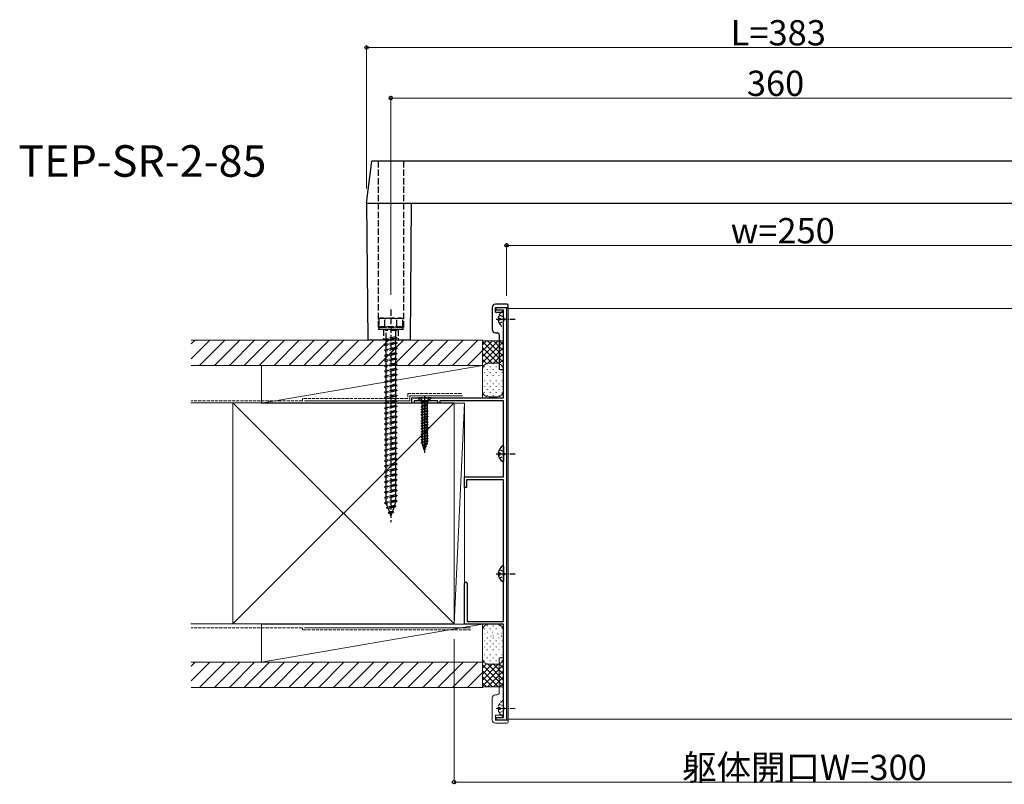
# Model space of a CAD drawing. Extents: x 0 to 1980, y 0 to 3206.
# Drawn here: x 1035 to 1503, y 1886 to 2250 of the extents above; entities that cross this region are included whole.
import ezdxf

# ---------------------------------------------------------------- set-up
doc = ezdxf.new("R2010")
doc.units = 0
doc.linetypes.add('YCENTER_1', pattern=[13, 10, -1, 1, -1])
doc.linetypes.add('YHIDDEN_1', pattern=[4, 3, -1])
doc.layers.add('USER1', color=3, linetype='CONTINUOUS')
for name, color, linetype, lineweight in [('YKK_11', 7, 'CONTINUOUS', 30), ('YKK_12', 2, 'CONTINUOUS', 13), ('YKK_13', 4, 'CONTINUOUS', 30), ('YKK_D', 6, 'CONTINUOUS', 13), ('YSS_K', 3, 'CONTINUOUS', 13)]:
    doc.layers.add(name, color=color, linetype=linetype, lineweight=lineweight)
doc.styles.get("Standard").update_dxf_attribs({"font": 'txt', "bigfont": 'BIGFONT'})

msp = doc.modelspace()

# ---------------------------------------------------------------- linework, layer by layer
at = {"layer": 'YKK_11', "linetype": 'ByBlock', "lineweight": -2, "ltscale": 0.5}
for p, q in [((1261.26, 2111.57), (1261.26, 2112.87)), ((1261.26, 2112.87), (1266.26, 2112.87)), ((1264.76, 2111.57), (1261.26, 2111.57)), ((1264.76, 2069.97), (1264.76, 2111.57)), ((1266.26, 2112.87), (1266.26, 1916.87)), ((1221.26, 2067.37), (1221.26, 2069.97)), ((1221.26, 2069.97), (1264.76, 2069.97)), ((1233.56, 2068.57), (1222.26, 2068.57)), ((1222.26, 2068.57), (1222.26, 2067.37)), ((1233.56, 2067.37), (1233.56, 2068.57)), ((1264.76, 2068.57), (1234.56, 2068.57)), ((1234.56, 2068.57), (1234.56, 2067.37)), ((1264.76, 2032.37), (1264.76, 2068.57)), ((1222.26, 2067.37), (1221.26, 2067.37)), ((1234.56, 2067.37), (1233.56, 2067.37)), ((1246.26, 2027.37), (1246.26, 2032.37)), ((1246.26, 2032.37), (1264.76, 2032.37)), ((1264.76, 2031.07), (1247.26, 2031.07)), ((1247.26, 2031.07), (1247.26, 2027.37)), ((1264.76, 1963.67), (1264.76, 2031.07)), ((1247.26, 2027.37), (1246.26, 2027.37)), ((1246.26, 1962.37), (1246.26, 1981.77)), ((1247.46, 1981.77), (1247.46, 1963.67)), ((1264.76, 1962.37), (1246.26, 1962.37)), ((1247.46, 1963.67), (1264.76, 1963.67)), ((1264.76, 1918.17), (1264.76, 1962.37)), ((1261.26, 1916.87), (1261.26, 1918.17)), ((1261.26, 1918.17), (1264.76, 1918.17)), ((1266.26, 1916.87), (1261.26, 1916.87))]:
    msp.add_line(p, q, dxfattribs=at)
msp.add_arc((1246.86, 1981.77), 0.6, 360, 180, dxfattribs=at)
at = {"layer": 'YKK_12', "ltscale": 0.5}
for p, q in [((1267.01, 2112.37), (1267.01, 1917.37)), ((1267.01, 2112.37), (1515.51, 2112.37)), ((1267.01, 1917.37), (1515.51, 1917.37))]:
    msp.add_line(p, q, dxfattribs=at)
at = {"layer": 'YKK_13', "ltscale": 0.5}
for p, q in [((1199.76, 2162.37), (1202.26, 2182.37)), ((1580.26, 2182.37), (1202.26, 2182.37)), ((1199.76, 2162.37), (1200.36, 2097.36)), ((1199.76, 2162.37), (1582.76, 2162.37)), ((1220.96, 2162.37), (1220.36, 2097.36)), ((1259.46, 2112.87), (1259.46, 2102.37)), ((1266.46, 2114.37), (1260.96, 2114.37)), ((1260.96, 2110.57), (1260.96, 2112.87)), ((1260.96, 2112.87), (1266.46, 2112.87)), ((1260.96, 2110.57), (1264.76, 2110.57)), ((1264.76, 2103.77), (1264.76, 2110.96)), ((1264.76, 2083.87), (1264.76, 2110.57)), ((1266.96, 2112.87), (1266.46, 2112.87)), ((1266.96, 2112.87), (1266.96, 2113.87)), ((1266.96, 2112.37), (1266.96, 2112.87)), ((1260.96, 2100.87), (1261.76, 2100.87)), ((1220.36, 2097.36), (1200.36, 2097.36)), ((1262.76, 2099.87), (1262.76, 2083.87)), ((1263.26, 2083.37), (1264.76, 2083.37)), ((1264.76, 2083.37), (1264.76, 2083.87)), ((1225.71, 2068.17), (1225.31, 2068.57)), ((1228.81, 2068.17), (1225.71, 2068.17)), ((1225.71, 2068.17), (1225.98, 2067.14)), ((1228.81, 2068.17), (1228.53, 2067.14)), ((1228.81, 2068.17), (1229.21, 2068.57)), ((1264.76, 2046.96), (1264.76, 2039.77)), ((1262.28, 2043.79), (1263.16, 2043.79)), ((1262.28, 2042.94), (1263.16, 2042.94)), ((1263.16, 2042.94), (1263.16, 2043.79)), ((1264.76, 1989.96), (1264.76, 1982.77)), ((1262.28, 1986.79), (1263.16, 1986.79)), ((1262.28, 1985.94), (1263.16, 1985.94)), ((1263.16, 1985.94), (1263.16, 1986.79))]:
    msp.add_line(p, q, dxfattribs=at)
at = {"layer": 'YKK_13', "linetype": 'YHIDDEN_1'}
for p, q in [((1205.26, 2182.37), (1205.26, 2102.36)), ((1217.26, 2182.37), (1217.26, 2102.36)), ((1211.26, 2111.87), (1211.26, 2010.82)), ((1206.26, 2107.87), (1205.51, 2107.43)), ((1205.51, 2107.44), (1205.51, 2103.87)), ((1206.26, 2107.87), (1216.26, 2107.87)), ((1208.37, 2103.87), (1208.37, 2107.42)), ((1214.14, 2103.87), (1214.14, 2107.42)), ((1216.26, 2107.87), (1217.01, 2107.43)), ((1217.01, 2103.87), (1217.01, 2107.44)), ((1205.51, 2103.87), (1217.01, 2103.87)), ((1217.01, 2103.37), (1205.51, 2103.37)), ((1205.51, 2103.37), (1205.51, 2102.37)), ((1217.01, 2102.37), (1205.51, 2102.37)), ((1207.76, 2102.36), (1207.76, 2097.36)), ((1208.66, 2102.37), (1208.66, 2101.87)), ((1213.86, 2101.87), (1208.66, 2101.87)), ((1209.01, 2103.87), (1209.01, 2103.37)), ((1209.01, 2097.87), (1209.01, 2101.87)), ((1213.51, 2103.87), (1213.51, 2103.37)), ((1213.51, 2101.87), (1213.51, 2098.87)), ((1213.86, 2102.37), (1213.86, 2101.87)), ((1217.26, 2102.36), (1214.26, 2102.36)), ((1214.76, 2102.36), (1214.76, 2097.36)), ((1217.01, 2103.37), (1217.01, 2102.37)), ((1214.26, 2098.37), (1208.26, 2097.62)), ((1209.01, 2097.87), (1208.26, 2097.62)), ((1208.26, 2097.62), (1209.01, 2097.12)), ((1214.26, 2095.87), (1208.26, 2095.12)), ((1213.51, 2098.87), (1209.01, 2097.87)), ((1213.51, 2098.12), (1209.01, 2097.12)), ((1209.01, 2095.37), (1209.01, 2097.12)), ((1213.51, 2096.37), (1209.01, 2095.37)), ((1213.51, 2098.87), (1214.26, 2098.37)), ((1214.26, 2098.37), (1213.51, 2098.12)), ((1213.51, 2098.12), (1213.51, 2096.37)), ((1213.51, 2096.37), (1214.26, 2095.87)), ((1214.26, 2095.87), (1213.51, 2095.62)), ((1209.01, 2095.37), (1208.26, 2095.12)), ((1208.26, 2095.12), (1209.01, 2094.62)), ((1214.26, 2093.37), (1208.26, 2092.62)), ((1209.01, 2092.87), (1208.26, 2092.62)), ((1208.26, 2092.62), (1209.01, 2092.12)), ((1213.51, 2095.62), (1209.01, 2094.62)), ((1209.01, 2092.87), (1209.01, 2094.62)), ((1213.51, 2093.87), (1209.01, 2092.87)), ((1213.51, 2093.12), (1209.01, 2092.12)), ((1209.01, 2090.37), (1209.01, 2092.12)), ((1213.51, 2091.37), (1209.01, 2090.37)), ((1213.51, 2095.62), (1213.51, 2093.87)), ((1213.51, 2093.87), (1214.26, 2093.37)), ((1214.26, 2093.37), (1213.51, 2093.12)), ((1213.51, 2093.12), (1213.51, 2091.37)), ((1213.51, 2091.37), (1214.26, 2090.87)), ((1214.26, 2090.87), (1208.26, 2090.12)), ((1209.01, 2090.37), (1208.26, 2090.12)), ((1208.26, 2090.12), (1209.01, 2089.62)), ((1214.26, 2088.37), (1208.26, 2087.62)), ((1209.01, 2087.87), (1208.26, 2087.62)), ((1208.26, 2087.62), (1209.01, 2087.12)), ((1213.51, 2090.62), (1209.01, 2089.62)), ((1209.01, 2087.87), (1209.01, 2089.62)), ((1213.51, 2088.87), (1209.01, 2087.87)), ((1213.51, 2088.12), (1209.01, 2087.12)), ((1209.01, 2085.37), (1209.01, 2087.12)), ((1213.51, 2086.37), (1209.01, 2085.37)), ((1214.26, 2090.87), (1213.51, 2090.62)), ((1213.51, 2090.62), (1213.51, 2088.87)), ((1213.51, 2088.87), (1214.26, 2088.37)), ((1214.26, 2088.37), (1213.51, 2088.12)), ((1213.51, 2088.12), (1213.51, 2086.37)), ((1213.51, 2086.37), (1214.26, 2085.87)), ((1214.26, 2085.87), (1208.26, 2085.12)), ((1209.01, 2085.37), (1208.26, 2085.12)), ((1208.26, 2085.12), (1209.01, 2084.62)), ((1214.26, 2083.37), (1208.26, 2082.62)), ((1209.01, 2082.87), (1208.26, 2082.62)), ((1208.26, 2082.62), (1209.01, 2082.12)), ((1213.51, 2085.62), (1209.01, 2084.62)), ((1209.01, 2082.87), (1209.01, 2084.62)), ((1213.51, 2083.87), (1209.01, 2082.87)), ((1213.51, 2083.12), (1209.01, 2082.12)), ((1209.01, 2080.37), (1209.01, 2082.12)), ((1214.26, 2085.87), (1213.51, 2085.62)), ((1213.51, 2085.62), (1213.51, 2083.87)), ((1213.51, 2083.87), (1214.26, 2083.37)), ((1214.26, 2083.37), (1213.51, 2083.12)), ((1213.51, 2083.12), (1213.51, 2081.37)), ((1214.26, 2080.87), (1208.26, 2080.12)), ((1209.01, 2080.37), (1208.26, 2080.12)), ((1208.26, 2080.12), (1209.01, 2079.62)), ((1214.26, 2078.37), (1208.26, 2077.62)), ((1209.01, 2077.87), (1208.26, 2077.62)), ((1208.26, 2077.62), (1209.01, 2077.12)), ((1213.51, 2081.37), (1209.01, 2080.37)), ((1213.51, 2080.62), (1209.01, 2079.62)), ((1209.01, 2077.87), (1209.01, 2079.62)), ((1213.51, 2078.87), (1209.01, 2077.87)), ((1213.51, 2078.12), (1209.01, 2077.12)), ((1209.01, 2075.37), (1209.01, 2077.12)), ((1213.51, 2081.37), (1214.26, 2080.87)), ((1214.26, 2080.87), (1213.51, 2080.62)), ((1213.51, 2080.62), (1213.51, 2078.87)), ((1213.51, 2078.87), (1214.26, 2078.37)), ((1214.26, 2078.37), (1213.51, 2078.12)), ((1213.51, 2078.12), (1213.51, 2076.37)), ((1214.26, 2075.87), (1208.26, 2075.12)), ((1209.01, 2075.37), (1208.26, 2075.12)), ((1208.26, 2075.12), (1209.01, 2074.62)), ((1214.26, 2073.37), (1208.26, 2072.62)), ((1209.01, 2072.87), (1208.26, 2072.62)), ((1208.26, 2072.62), (1209.01, 2072.12)), ((1213.51, 2076.37), (1209.01, 2075.37)), ((1213.51, 2075.62), (1209.01, 2074.62)), ((1209.01, 2072.87), (1209.01, 2074.62)), ((1213.51, 2073.87), (1209.01, 2072.87)), ((1213.51, 2073.12), (1209.01, 2072.12)), ((1213.51, 2076.37), (1214.26, 2075.87)), ((1214.26, 2075.87), (1213.51, 2075.62)), ((1213.51, 2075.62), (1213.51, 2073.87)), ((1213.51, 2073.87), (1214.26, 2073.37)), ((1214.26, 2073.37), (1213.51, 2073.12)), ((1213.51, 2073.12), (1213.51, 2071.37)), ((1214.26, 2070.87), (1208.26, 2070.12)), ((1209.01, 2070.37), (1208.26, 2070.12)), ((1208.26, 2070.12), (1209.01, 2069.62)), ((1214.26, 2068.37), (1208.26, 2067.62)), ((1209.01, 2067.87), (1208.26, 2067.62)), ((1208.26, 2067.62), (1209.01, 2067.12)), ((1209.01, 2070.37), (1209.01, 2072.12)), ((1213.51, 2071.37), (1209.01, 2070.37)), ((1213.51, 2070.62), (1209.01, 2069.62)), ((1209.01, 2067.87), (1209.01, 2069.62)), ((1213.51, 2068.87), (1209.01, 2067.87)), ((1213.51, 2068.12), (1209.01, 2067.12)), ((1213.51, 2071.37), (1214.26, 2070.87)), ((1214.26, 2070.87), (1213.51, 2070.62)), ((1213.51, 2070.62), (1213.51, 2068.87)), ((1213.51, 2068.87), (1214.26, 2068.37)), ((1214.26, 2068.37), (1213.51, 2068.12)), ((1213.51, 2068.12), (1213.51, 2066.37)), ((1214.26, 2065.87), (1208.26, 2065.12)), ((1209.01, 2065.37), (1208.26, 2065.12)), ((1208.26, 2065.12), (1209.01, 2064.62)), ((1214.26, 2063.37), (1208.26, 2062.62)), ((1209.01, 2065.37), (1209.01, 2067.12)), ((1213.51, 2066.37), (1209.01, 2065.37)), ((1213.51, 2065.62), (1209.01, 2064.62)), ((1209.01, 2062.87), (1209.01, 2064.62)), ((1213.51, 2063.87), (1209.01, 2062.87)), ((1213.51, 2063.12), (1209.01, 2062.12)), ((1213.51, 2066.37), (1214.26, 2065.87)), ((1214.26, 2065.87), (1213.51, 2065.62)), ((1213.51, 2065.62), (1213.51, 2063.87)), ((1213.51, 2063.87), (1214.26, 2063.37)), ((1214.26, 2063.37), (1213.51, 2063.12)), ((1213.51, 2063.12), (1213.51, 2061.37)), ((1209.01, 2062.87), (1208.26, 2062.62)), ((1208.26, 2062.62), (1209.01, 2062.12)), ((1214.26, 2060.87), (1208.26, 2060.12)), ((1209.01, 2060.37), (1208.26, 2060.12)), ((1208.26, 2060.12), (1209.01, 2059.62)), ((1214.26, 2058.37), (1208.26, 2057.62)), ((1209.01, 2060.37), (1209.01, 2062.12)), ((1213.51, 2061.37), (1209.01, 2060.37)), ((1213.51, 2060.62), (1209.01, 2059.62)), ((1209.01, 2057.87), (1209.01, 2059.62)), ((1213.51, 2058.87), (1209.01, 2057.87)), ((1213.51, 2061.37), (1214.26, 2060.87)), ((1214.26, 2060.87), (1213.51, 2060.62)), ((1213.51, 2060.62), (1213.51, 2058.87)), ((1213.51, 2058.87), (1214.26, 2058.37)), ((1214.26, 2058.37), (1213.51, 2058.12)), ((1209.01, 2057.87), (1208.26, 2057.62)), ((1208.26, 2057.62), (1209.01, 2057.12)), ((1214.26, 2055.87), (1208.26, 2055.12)), ((1209.01, 2055.37), (1208.26, 2055.12)), ((1208.26, 2055.12), (1209.01, 2054.62)), ((1213.51, 2058.12), (1209.01, 2057.12)), ((1209.01, 2055.37), (1209.01, 2057.12)), ((1213.51, 2056.37), (1209.01, 2055.37)), ((1213.51, 2055.62), (1209.01, 2054.62)), ((1209.01, 2052.87), (1209.01, 2054.62)), ((1213.51, 2053.87), (1209.01, 2052.87)), ((1213.51, 2058.12), (1213.51, 2056.37)), ((1213.51, 2056.37), (1214.26, 2055.87)), ((1214.26, 2055.87), (1213.51, 2055.62)), ((1213.51, 2055.62), (1213.51, 2053.87)), ((1213.51, 2053.87), (1214.26, 2053.37)), ((1214.26, 2053.37), (1208.26, 2052.62)), ((1209.01, 2052.87), (1208.26, 2052.62)), ((1208.26, 2052.62), (1209.01, 2052.12)), ((1214.26, 2050.87), (1208.26, 2050.12)), ((1209.01, 2050.37), (1208.26, 2050.12)), ((1208.26, 2050.12), (1209.01, 2049.62)), ((1213.51, 2053.12), (1209.01, 2052.12)), ((1209.01, 2050.37), (1209.01, 2052.12)), ((1213.51, 2051.37), (1209.01, 2050.37)), ((1213.51, 2050.62), (1209.01, 2049.62)), ((1209.01, 2047.87), (1209.01, 2049.62)), ((1214.26, 2053.37), (1213.51, 2053.12)), ((1213.51, 2053.12), (1213.51, 2051.37)), ((1213.51, 2051.37), (1214.26, 2050.87)), ((1214.26, 2050.87), (1213.51, 2050.62)), ((1213.51, 2050.62), (1213.51, 2048.87)), ((1214.26, 2048.37), (1208.26, 2047.62)), ((1209.01, 2047.87), (1208.26, 2047.62)), ((1208.26, 2047.62), (1209.01, 2047.12)), ((1214.26, 2045.87), (1208.26, 2045.12)), ((1209.01, 2045.37), (1208.26, 2045.12)), ((1208.26, 2045.12), (1209.01, 2044.62)), ((1213.51, 2048.87), (1209.01, 2047.87)), ((1213.51, 2048.12), (1209.01, 2047.12)), ((1209.01, 2045.37), (1209.01, 2047.12)), ((1213.51, 2046.37), (1209.01, 2045.37)), ((1213.51, 2045.62), (1209.01, 2044.62)), ((1209.01, 2042.87), (1209.01, 2044.62)), ((1213.51, 2048.87), (1214.26, 2048.37)), ((1214.26, 2048.37), (1213.51, 2048.12)), ((1213.51, 2048.12), (1213.51, 2046.37)), ((1213.51, 2046.37), (1214.26, 2045.87)), ((1214.26, 2045.87), (1213.51, 2045.62)), ((1213.51, 2045.62), (1213.51, 2043.87)), ((1214.26, 2043.37), (1208.26, 2042.62)), ((1209.01, 2042.87), (1208.26, 2042.62)), ((1208.26, 2042.62), (1209.01, 2042.12)), ((1214.26, 2040.87), (1208.26, 2040.12)), ((1209.01, 2040.37), (1208.26, 2040.12)), ((1208.26, 2040.12), (1209.01, 2039.62)), ((1213.51, 2043.87), (1209.01, 2042.87)), ((1213.51, 2043.12), (1209.01, 2042.12)), ((1209.01, 2040.37), (1209.01, 2042.12)), ((1213.51, 2041.37), (1209.01, 2040.37)), ((1213.51, 2040.62), (1209.01, 2039.62)), ((1209.01, 2037.87), (1209.01, 2039.62)), ((1213.51, 2043.87), (1214.26, 2043.37)), ((1214.26, 2043.37), (1213.51, 2043.12)), ((1213.51, 2043.12), (1213.51, 2041.37)), ((1213.51, 2041.37), (1214.26, 2040.87)), ((1214.26, 2040.87), (1213.51, 2040.62)), ((1213.51, 2040.62), (1213.51, 2038.87)), ((1214.26, 2038.37), (1208.26, 2037.62)), ((1209.01, 2037.87), (1208.26, 2037.62)), ((1208.26, 2037.62), (1209.01, 2037.12)), ((1214.26, 2035.87), (1208.26, 2035.12)), ((1209.01, 2035.37), (1208.26, 2035.12)), ((1208.26, 2035.12), (1209.01, 2034.62)), ((1213.51, 2038.87), (1209.01, 2037.87)), ((1213.51, 2038.12), (1209.01, 2037.12)), ((1209.01, 2035.37), (1209.01, 2037.12)), ((1213.51, 2036.37), (1209.01, 2035.37)), ((1213.51, 2035.62), (1209.01, 2034.62)), ((1213.51, 2038.87), (1214.26, 2038.37)), ((1214.26, 2038.37), (1213.51, 2038.12)), ((1213.51, 2038.12), (1213.51, 2036.37)), ((1213.51, 2036.37), (1214.26, 2035.87)), ((1214.26, 2035.87), (1213.51, 2035.62)), ((1213.51, 2035.62), (1213.51, 2033.87)), ((1214.26, 2033.37), (1208.26, 2032.62)), ((1209.01, 2032.87), (1208.26, 2032.62)), ((1208.26, 2032.62), (1209.01, 2032.12)), ((1214.26, 2030.87), (1208.26, 2030.12)), ((1209.01, 2030.37), (1208.26, 2030.12)), ((1209.01, 2032.87), (1209.01, 2034.62)), ((1213.51, 2033.87), (1209.01, 2032.87)), ((1213.51, 2033.12), (1209.01, 2032.12)), ((1209.01, 2030.37), (1209.01, 2032.12)), ((1213.51, 2031.37), (1209.01, 2030.37)), ((1213.51, 2030.62), (1209.01, 2029.62)), ((1213.51, 2033.87), (1214.26, 2033.37)), ((1214.26, 2033.37), (1213.51, 2033.12)), ((1213.51, 2033.12), (1213.51, 2031.37)), ((1213.51, 2031.37), (1214.26, 2030.87)), ((1214.26, 2030.87), (1213.51, 2030.62)), ((1213.51, 2030.62), (1213.51, 2028.87)), ((1208.26, 2030.12), (1209.01, 2029.62)), ((1214.26, 2028.37), (1208.26, 2027.62)), ((1209.01, 2027.87), (1208.26, 2027.62)), ((1208.26, 2027.62), (1209.01, 2027.12)), ((1214.26, 2025.87), (1208.26, 2025.12)), ((1209.01, 2027.87), (1209.01, 2029.62)), ((1213.51, 2028.87), (1209.01, 2027.87)), ((1213.51, 2028.12), (1209.01, 2027.12)), ((1209.01, 2025.37), (1209.01, 2027.12)), ((1213.51, 2026.37), (1209.01, 2025.37)), ((1213.51, 2025.62), (1209.01, 2024.62)), ((1213.51, 2028.87), (1214.26, 2028.37)), ((1214.26, 2028.37), (1213.51, 2028.12)), ((1213.51, 2028.12), (1213.51, 2026.37)), ((1213.51, 2026.37), (1214.26, 2025.87)), ((1214.26, 2025.87), (1213.51, 2025.62)), ((1213.51, 2025.62), (1213.51, 2023.87)), ((1209.01, 2025.37), (1208.26, 2025.12)), ((1208.26, 2025.12), (1209.01, 2024.62)), ((1214.26, 2023.37), (1208.26, 2022.62)), ((1209.01, 2022.87), (1208.26, 2022.62)), ((1208.26, 2022.62), (1209.01, 2022.12)), ((1214.26, 2020.87), (1208.26, 2020.12)), ((1209.01, 2022.87), (1209.01, 2024.62)), ((1213.51, 2023.87), (1209.01, 2022.87)), ((1213.51, 2023.12), (1209.01, 2022.12)), ((1209.01, 2020.4), (1209.01, 2022.12)), ((1213.51, 2021.37), (1209.01, 2020.37)), ((1213.51, 2023.87), (1214.26, 2023.37)), ((1214.26, 2023.37), (1213.51, 2023.12)), ((1213.51, 2023.12), (1213.51, 2021.37)), ((1213.51, 2021.37), (1214.26, 2020.87)), ((1214.26, 2020.87), (1213.51, 2020.62)), ((1209.01, 2020.37), (1208.26, 2020.12)), ((1208.26, 2020.12), (1209.01, 2019.62)), ((1213.51, 2020.62), (1209.01, 2019.62)), ((1209.02, 2020.37), (1209.01, 2020.4)), ((1213.57, 2018.28), (1209.13, 2017.73)), ((1209.13, 2017.73), (1209.82, 2018.05)), ((1209.13, 2017.73), (1210.06, 2017.35)), ((1209.82, 2018.05), (1209.26, 2019.67)), ((1212.93, 2018.74), (1209.82, 2018.05)), ((1212.65, 2017.93), (1210.06, 2017.35)), ((1210.62, 2015.72), (1210.06, 2017.35)), ((1212.65, 2017.93), (1212, 2016.03)), ((1213.57, 2018.28), (1212.65, 2017.93)), ((1213.51, 2020.4), (1212.93, 2018.74)), ((1213.57, 2018.28), (1212.93, 2018.74)), ((1213.51, 2020.62), (1213.51, 2020.4)), ((1209.96, 2015.33), (1210.62, 2015.72)), ((1212.67, 2015.67), (1209.96, 2015.33)), ((1209.96, 2015.33), (1210.86, 2015.03)), ((1212, 2016.03), (1210.62, 2015.72)), ((1211.72, 2015.22), (1210.86, 2015.03)), ((1211.26, 2013.87), (1210.86, 2015.03)), ((1211.72, 2015.22), (1211.26, 2013.87)), ((1212.67, 2015.67), (1211.72, 2015.22)), ((1212.67, 2015.67), (1212, 2016.03))]:
    msp.add_line(p, q, dxfattribs=at)
at = {"layer": 'YKK_13', "linetype": 'YCENTER_1', "ltscale": 0.5}
for p, q in [((1261.26, 2107.37), (1270.36, 2107.37)), ((1227.26, 2070.97), (1227.26, 2043.81)), ((1261.26, 2043.37), (1270.36, 2043.37)), ((1261.26, 1986.37), (1270.36, 1986.37))]:
    msp.add_line(p, q, dxfattribs=at)
at = {"layer": 'YKK_13', "linetype": 'YHIDDEN_1', "ltscale": 0.5}
for p, q in [((1262.28, 2107.79), (1263.16, 2107.79)), ((1262.28, 2106.94), (1263.16, 2106.94)), ((1262.79, 2109.42), (1264.61, 2108.51)), ((1262.79, 2105.32), (1264.61, 2106.22)), ((1263.16, 2107.79), (1263.16, 2106.94)), ((1265.21, 2107.37), (1264.61, 2108.51)), ((1265.21, 2107.37), (1264.61, 2106.22)), ((1214.26, 2102.36), (1205.26, 2102.36)), ((1230.36, 2069.97), (1224.16, 2069.97)), ((1224.16, 2069.97), (1224.16, 2069.72)), ((1230.36, 2069.72), (1224.16, 2069.72)), ((1225.31, 2068.57), (1224.16, 2069.72)), ((1225.26, 2069.97), (1226.11, 2068.25)), ((1226.11, 2068.25), (1227.26, 2067.97)), ((1228.4, 2068.25), (1227.26, 2067.97)), ((1229.26, 2069.97), (1228.4, 2068.25)), ((1229.21, 2068.57), (1230.36, 2069.72)), ((1230.36, 2069.72), (1230.36, 2069.97)), ((1227.66, 2066.47), (1225.71, 2065.72)), ((1228.55, 2066.45), (1225.71, 2065.72)), ((1228.63, 2066.16), (1225.71, 2065.62)), ((1225.71, 2065.72), (1226.06, 2065.92)), ((1225.71, 2065.72), (1225.71, 2065.62)), ((1225.71, 2065.62), (1226.06, 2065.41)), ((1228.81, 2065.07), (1225.71, 2064.42)), ((1228.81, 2064.97), (1225.71, 2064.32)), ((1225.71, 2064.42), (1226.06, 2064.62)), ((1225.71, 2064.42), (1225.71, 2064.32)), ((1225.71, 2064.32), (1226.06, 2064.11)), ((1228.81, 2063.77), (1225.71, 2063.12)), ((1228.81, 2063.67), (1225.71, 2063.02)), ((1225.71, 2063.12), (1226.06, 2063.32)), ((1225.71, 2063.12), (1225.71, 2063.02)), ((1225.71, 2063.02), (1226.06, 2062.81)), ((1228.53, 2067.14), (1225.98, 2067.14)), ((1225.98, 2067.14), (1225.98, 2066.47)), ((1226.06, 2066.43), (1225.98, 2066.47)), ((1225.98, 2066.47), (1227.66, 2066.47)), ((1226.06, 2065.92), (1227.66, 2066.47)), ((1226.06, 2066.43), (1226.06, 2065.92)), ((1228.46, 2066.06), (1226.06, 2065.41)), ((1226.06, 2065.43), (1226.06, 2064.62)), ((1228.46, 2065.27), (1226.06, 2064.62)), ((1228.46, 2064.76), (1226.06, 2064.11)), ((1226.06, 2064.11), (1226.06, 2063.32)), ((1228.46, 2063.97), (1226.06, 2063.32)), ((1228.46, 2063.46), (1226.06, 2062.81)), ((1228.62, 2066.16), (1228.46, 2066.06)), ((1228.46, 2066.06), (1228.46, 2065.27)), ((1228.81, 2065.07), (1228.46, 2065.27)), ((1228.81, 2064.97), (1228.46, 2064.76)), ((1228.46, 2064.76), (1228.46, 2063.97)), ((1228.81, 2063.77), (1228.46, 2063.97)), ((1228.81, 2063.67), (1228.46, 2063.46)), ((1228.46, 2063.46), (1228.46, 2062.67)), ((1228.53, 2067.14), (1228.53, 2066.52)), ((1228.62, 2066.16), (1228.53, 2066.53)), ((1228.81, 2065.07), (1228.81, 2064.97)), ((1228.81, 2063.77), (1228.81, 2063.67)), ((1228.81, 2062.47), (1225.71, 2061.82)), ((1228.81, 2062.37), (1225.71, 2061.72)), ((1225.71, 2061.82), (1226.06, 2062.02)), ((1225.71, 2061.82), (1225.71, 2061.72)), ((1225.71, 2061.72), (1226.06, 2061.51)), ((1228.81, 2061.17), (1225.71, 2060.52)), ((1228.81, 2061.07), (1225.71, 2060.42)), ((1225.71, 2060.52), (1226.06, 2060.72)), ((1225.71, 2060.52), (1225.71, 2060.42)), ((1225.71, 2060.42), (1226.06, 2060.21)), ((1228.81, 2059.87), (1225.71, 2059.22)), ((1228.81, 2059.77), (1225.71, 2059.12)), ((1225.71, 2059.22), (1226.06, 2059.42)), ((1225.71, 2059.22), (1225.71, 2059.12)), ((1225.71, 2059.12), (1226.06, 2058.91)), ((1228.81, 2058.57), (1225.71, 2057.92)), ((1228.81, 2058.47), (1225.71, 2057.82)), ((1226.06, 2062.81), (1226.06, 2062.02)), ((1228.46, 2062.67), (1226.06, 2062.02)), ((1228.46, 2062.16), (1226.06, 2061.51)), ((1226.06, 2061.51), (1226.06, 2060.72)), ((1228.46, 2061.37), (1226.06, 2060.72)), ((1228.46, 2060.86), (1226.06, 2060.21)), ((1226.06, 2060.21), (1226.06, 2059.42)), ((1228.46, 2060.07), (1226.06, 2059.42)), ((1228.46, 2059.56), (1226.06, 2058.91)), ((1226.06, 2058.91), (1226.06, 2058.12)), ((1228.46, 2058.77), (1226.06, 2058.12)), ((1228.46, 2058.26), (1226.06, 2057.61)), ((1228.81, 2062.47), (1228.46, 2062.67)), ((1228.81, 2062.37), (1228.46, 2062.16)), ((1228.46, 2062.16), (1228.46, 2061.37)), ((1228.81, 2061.17), (1228.46, 2061.37)), ((1228.81, 2061.07), (1228.46, 2060.86)), ((1228.46, 2060.86), (1228.46, 2060.07)), ((1228.81, 2059.87), (1228.46, 2060.07)), ((1228.81, 2059.77), (1228.46, 2059.56)), ((1228.46, 2059.56), (1228.46, 2058.77)), ((1228.81, 2058.57), (1228.46, 2058.77)), ((1228.81, 2058.47), (1228.46, 2058.26)), ((1228.46, 2058.26), (1228.46, 2057.47)), ((1228.81, 2062.47), (1228.81, 2062.37)), ((1228.81, 2061.17), (1228.81, 2061.07)), ((1228.81, 2059.87), (1228.81, 2059.77)), ((1228.81, 2058.57), (1228.81, 2058.47)), ((1225.71, 2057.92), (1226.06, 2058.12)), ((1225.71, 2057.92), (1225.71, 2057.82)), ((1225.71, 2057.82), (1226.06, 2057.61)), ((1228.81, 2057.27), (1225.71, 2056.62)), ((1228.81, 2057.17), (1225.71, 2056.52)), ((1225.71, 2056.62), (1226.06, 2056.82)), ((1225.71, 2056.62), (1225.71, 2056.52)), ((1225.71, 2056.52), (1226.06, 2056.31)), ((1228.81, 2055.97), (1225.71, 2055.32)), ((1228.81, 2055.87), (1225.71, 2055.22)), ((1225.71, 2055.32), (1226.06, 2055.52)), ((1225.71, 2055.32), (1225.71, 2055.22)), ((1225.71, 2055.22), (1226.06, 2055.01)), ((1228.81, 2054.67), (1225.71, 2054.02)), ((1228.81, 2054.57), (1225.71, 2053.92)), ((1225.71, 2054.02), (1226.06, 2054.22)), ((1225.71, 2054.02), (1225.71, 2053.92)), ((1225.71, 2053.92), (1226.06, 2053.71)), ((1226.06, 2057.61), (1226.06, 2056.82)), ((1228.46, 2057.47), (1226.06, 2056.82)), ((1228.46, 2056.96), (1226.06, 2056.31)), ((1226.06, 2056.31), (1226.06, 2055.52)), ((1228.46, 2056.17), (1226.06, 2055.52)), ((1228.46, 2055.66), (1226.06, 2055.01)), ((1226.06, 2055.01), (1226.06, 2054.22)), ((1228.46, 2054.87), (1226.06, 2054.22)), ((1228.46, 2054.36), (1226.06, 2053.71)), ((1226.06, 2053.71), (1226.06, 2052.92)), ((1228.81, 2057.27), (1228.46, 2057.47)), ((1228.81, 2057.17), (1228.46, 2056.96)), ((1228.46, 2056.96), (1228.46, 2056.17)), ((1228.81, 2055.97), (1228.46, 2056.17)), ((1228.81, 2055.87), (1228.46, 2055.66)), ((1228.46, 2055.66), (1228.46, 2054.87)), ((1228.81, 2054.67), (1228.46, 2054.87)), ((1228.81, 2054.57), (1228.46, 2054.36)), ((1228.46, 2054.36), (1228.46, 2053.57)), ((1228.81, 2057.27), (1228.81, 2057.17)), ((1228.81, 2055.97), (1228.81, 2055.87)), ((1228.81, 2054.67), (1228.81, 2054.57)), ((1228.81, 2053.37), (1225.71, 2052.72)), ((1228.81, 2053.27), (1225.71, 2052.62)), ((1225.71, 2052.72), (1226.06, 2052.92)), ((1225.71, 2052.72), (1225.71, 2052.62)), ((1225.71, 2052.62), (1226.06, 2052.41)), ((1228.81, 2052.07), (1225.71, 2051.42)), ((1228.81, 2051.97), (1225.71, 2051.32)), ((1225.71, 2051.42), (1226.06, 2051.62)), ((1225.71, 2051.42), (1225.71, 2051.32)), ((1225.71, 2051.32), (1226.06, 2051.11)), ((1228.81, 2050.77), (1225.71, 2050.12)), ((1228.81, 2050.67), (1225.71, 2050.02)), ((1225.71, 2050.12), (1226.06, 2050.32)), ((1225.71, 2050.12), (1225.71, 2050.02)), ((1225.71, 2050.02), (1226.06, 2049.81)), ((1228.81, 2049.47), (1225.71, 2048.82)), ((1228.81, 2049.37), (1225.71, 2048.72)), ((1225.71, 2048.82), (1226.06, 2049.02)), ((1228.46, 2053.57), (1226.06, 2052.92)), ((1228.46, 2053.06), (1226.06, 2052.41)), ((1226.06, 2052.41), (1226.06, 2051.62)), ((1228.46, 2052.27), (1226.06, 2051.62)), ((1228.46, 2051.76), (1226.06, 2051.11)), ((1226.06, 2051.11), (1226.06, 2050.32)), ((1228.46, 2050.97), (1226.06, 2050.32)), ((1228.46, 2050.46), (1226.06, 2049.81)), ((1226.06, 2049.81), (1226.06, 2049.02)), ((1228.46, 2049.67), (1226.06, 2049.02)), ((1228.46, 2049.16), (1226.2, 2048.43)), ((1228.81, 2053.37), (1228.46, 2053.57)), ((1228.81, 2053.27), (1228.46, 2053.06)), ((1228.46, 2053.06), (1228.46, 2052.27)), ((1228.81, 2052.07), (1228.46, 2052.27)), ((1228.81, 2051.97), (1228.46, 2051.76)), ((1228.46, 2051.76), (1228.46, 2050.97)), ((1228.81, 2050.77), (1228.46, 2050.97)), ((1228.81, 2050.67), (1228.46, 2050.46)), ((1228.46, 2050.46), (1228.46, 2049.67)), ((1228.81, 2049.47), (1228.46, 2049.67)), ((1228.81, 2049.37), (1228.46, 2049.16)), ((1228.46, 2049.16), (1228.46, 2048.89)), ((1228.81, 2053.37), (1228.81, 2053.27)), ((1228.81, 2052.07), (1228.81, 2051.97)), ((1228.81, 2050.77), (1228.81, 2050.67)), ((1228.81, 2049.47), (1228.81, 2049.37)), ((1225.71, 2048.82), (1225.71, 2048.72)), ((1225.71, 2048.72), (1226.2, 2048.43)), ((1228.66, 2048.17), (1226.11, 2047.52)), ((1226.11, 2047.42), (1228.66, 2048.07)), ((1226.11, 2047.52), (1226.42, 2047.7)), ((1226.11, 2047.52), (1226.11, 2047.42)), ((1226.11, 2047.42), (1226.59, 2047.13)), ((1226.42, 2047.7), (1226.2, 2048.43)), ((1228.3, 2048.37), (1226.42, 2047.7)), ((1228.11, 2047.75), (1226.59, 2047.13)), ((1226.83, 2046.35), (1226.59, 2047.13)), ((1226.61, 2046.22), (1228.16, 2046.87)), ((1228.16, 2046.77), (1226.61, 2046.12)), ((1226.61, 2046.22), (1226.83, 2046.35)), ((1226.61, 2046.22), (1226.61, 2046.12)), ((1226.61, 2046.12), (1226.97, 2045.91)), ((1227.88, 2047.02), (1226.83, 2046.35)), ((1227.73, 2046.52), (1226.97, 2045.91)), ((1227.26, 2044.97), (1226.97, 2045.91)), ((1227.26, 2044.97), (1227.46, 2045.62)), ((1227.56, 2045.47), (1227.38, 2045.36)), ((1227.56, 2045.47), (1227.4, 2045.42)), ((1227.56, 2045.57), (1227.43, 2045.53)), ((1227.46, 2045.62), (1227.73, 2046.52)), ((1227.56, 2045.57), (1227.46, 2045.62)), ((1227.56, 2045.57), (1227.56, 2045.47)), ((1228.16, 2046.77), (1227.73, 2046.52)), ((1227.88, 2047.02), (1228.11, 2047.75)), ((1228.16, 2046.87), (1227.88, 2047.02)), ((1228.66, 2048.07), (1228.11, 2047.75)), ((1228.16, 2046.87), (1228.16, 2046.77)), ((1228.3, 2048.37), (1228.46, 2048.89)), ((1228.66, 2048.17), (1228.3, 2048.37)), ((1228.66, 2048.17), (1228.66, 2048.07)), ((1262.79, 2045.42), (1264.61, 2044.51)), ((1265.21, 2043.37), (1264.61, 2044.51)), ((1262.79, 2041.32), (1264.61, 2042.22)), ((1265.21, 2043.37), (1264.61, 2042.22)), ((1262.79, 1988.42), (1264.61, 1987.51)), ((1262.79, 1984.32), (1264.61, 1985.22)), ((1265.21, 1986.37), (1264.61, 1987.51)), ((1265.21, 1986.37), (1264.61, 1985.22))]:
    msp.add_line(p, q, dxfattribs=at)
at = {"layer": 'YKK_13', "ltscale": 0.5}
for centre, radius, start, end in [((1260.96, 2112.87), 1.5, 90, 180), ((1266.46, 2107.37), 4.2, 117.281, 130.3732), ((1264.6, 2110.96), 0.154, 0, 117.281), ((1266.46, 2113.87), 0.5, 0, 90), ((1260.96, 2102.37), 1.5, 180, 270), ((1261.76, 2099.87), 1, 0, 90), ((1263.26, 2083.87), 0.5, 180, 270), ((1266.46, 2043.37), 4.2, 117.281, 174.1923), ((1264.6, 2046.96), 0.154, 0, 117.281), ((1266.46, 2043.37), 4.2, 185.8077, 242.719), ((1264.6, 2039.77), 0.154, 242.719, 0), ((1266.46, 1986.37), 4.2, 117.281, 174.1923), ((1264.6, 1989.96), 0.154, 0, 117.281), ((1266.46, 1986.37), 4.2, 185.8077, 242.719), ((1264.6, 1982.77), 0.154, 242.719, 0)]:
    msp.add_arc(centre, radius, start, end, dxfattribs=at)
at = {"layer": 'YKK_13', "linetype": 'YHIDDEN_1', "ltscale": 0.5}
for centre, radius, start, end in [((1266.46, 2107.37), 4.2, 130.3732, 174.1923), ((1266.46, 2107.37), 4.2, 185.8077, 242.719), ((1264.6, 2103.77), 0.154, 242.719, 0)]:
    msp.add_arc(centre, radius, start, end, dxfattribs=at)
at = {"layer": 'YKK_13', "linetype": 'YHIDDEN_1'}
for centre, radius, start, end in [((1206.93, 2105.31), 2.56, 55.6158, 123.7482), ((1211.26, 2098.31), 9.55, 72.412, 107.588), ((1215.59, 2105.31), 2.56, 56.2518, 124.3842)]:
    msp.add_arc(centre, radius, start, end, dxfattribs=at)
at = {"layer": 'YKK_D'}
for p, q in [((1199.76, 2169.37), (1199.76, 2237.37)), ((1199.76, 2236.37), (1582.76, 2236.37)), ((1211.26, 2118.87), (1211.26, 2213.37)), ((1211.26, 2212.37), (1571.26, 2212.37)), ((1266.26, 2118.37), (1266.26, 2143.37)), ((1516.26, 2142.37), (1266.26, 2142.37)), ((1241.26, 1955.37), (1241.26, 1886.37)), ((1241.26, 1887.37), (1541.26, 1887.37))]:
    msp.add_line(p, q, dxfattribs=at)
at = {"layer": 'YKK_D', "linetype": 'ByBlock', "lineweight": -2}
for centre in [(1199.76, 2236.37), (1211.26, 2212.37), (1266.26, 2142.37), (1241.26, 1887.37)]:
    msp.add_circle(centre, 0.85, dxfattribs=at)
at = {"layer": 'YSS_K', "ltscale": 0.5}
for p, q in [((1116.46, 2088.49), (1125.33, 2097.37)), ((1116.46, 2095.56), (1118.26, 2097.37)), ((1254.76, 2097.37), (1116.46, 2097.37)), ((1120.41, 2085.37), (1132.41, 2097.37)), ((1127.48, 2085.37), (1139.48, 2097.37)), ((1134.55, 2085.37), (1146.55, 2097.37)), ((1141.62, 2085.37), (1153.62, 2097.37)), ((1148.69, 2085.37), (1160.69, 2097.37)), ((1155.76, 2085.37), (1167.76, 2097.37)), ((1162.83, 2085.37), (1174.83, 2097.37)), ((1169.9, 2085.37), (1181.9, 2097.37)), ((1176.97, 2085.37), (1188.97, 2097.37)), ((1184.05, 2085.37), (1196.05, 2097.37)), ((1191.12, 2085.37), (1203.12, 2097.37)), ((1198.19, 2085.37), (1210.19, 2097.37)), ((1205.26, 2085.37), (1217.26, 2097.37)), ((1212.33, 2085.37), (1224.33, 2097.37)), ((1219.4, 2085.37), (1231.4, 2097.37)), ((1226.47, 2085.37), (1238.47, 2097.37)), ((1233.54, 2085.37), (1245.54, 2097.37)), ((1240.61, 2085.37), (1252.61, 2097.37)), ((1254.76, 2097.37), (1255.06, 2097.07)), ((1254.76, 2097.37), (1254.76, 2069.97)), ((1254.76, 2089.51), (1262.31, 2097.07)), ((1254.76, 2092.34), (1259.49, 2097.07)), ((1254.76, 2095.16), (1256.66, 2097.07)), ((1254.76, 2086.68), (1264.76, 2096.68)), ((1254.76, 2096.68), (1264.76, 2086.68)), ((1255.06, 2097.07), (1264.46, 2097.07)), ((1257.2, 2097.07), (1264.76, 2089.51)), ((1260.03, 2097.07), (1264.76, 2092.34)), ((1262.86, 2097.07), (1264.76, 2095.16)), ((1264.76, 2097.37), (1264.46, 2097.07)), ((1247.69, 2085.37), (1254.76, 2092.44)), ((1254.76, 2093.85), (1262.24, 2086.37)), ((1254.76, 2091.02), (1259.41, 2086.37)), ((1257.22, 2086.32), (1264.76, 2093.85)), ((1260.1, 2086.37), (1264.76, 2091.02)), ((1254.76, 2088.19), (1256.76, 2086.19)), ((1261.76, 2086.37), (1257.76, 2086.37)), ((1262.93, 2086.37), (1264.76, 2088.19)), ((1254.76, 2085.37), (1116.46, 2085.37)), ((1254.76, 2085.37), (1149.76, 2085.37)), ((1149.76, 2085.37), (1149.76, 2067.37)), ((1149.76, 2067.37), (1254.76, 2085.37)), ((1254.76, 2085.37), (1255.19, 2084.93)), ((1254.76, 2069.97), (1254.76, 2085.37)), ((1254.76, 2083.37), (1254.76, 2073.37)), ((1255.51, 2084.75), (1255.71, 2084.75)), ((1255.51, 2081.92), (1255.71, 2081.92)), ((1256.93, 2086.16), (1257.13, 2086.16)), ((1256.93, 2083.34), (1257.13, 2083.34)), ((1258.34, 2084.75), (1258.54, 2084.75)), ((1258.34, 2081.92), (1258.54, 2081.92)), ((1259.76, 2086.16), (1259.96, 2086.16)), ((1259.76, 2083.34), (1259.96, 2083.34)), ((1261.17, 2084.75), (1261.37, 2084.75)), ((1261.17, 2081.92), (1261.37, 2081.92)), ((1262.58, 2086.16), (1262.78, 2086.16)), ((1262.58, 2083.34), (1262.78, 2083.34)), ((1264, 2084.75), (1264.2, 2084.75)), ((1264, 2081.92), (1264.2, 2081.92)), ((1264.32, 2084.93), (1264.76, 2085.37)), ((1264.76, 2073.37), (1264.76, 2083.37)), ((1255.51, 2078.09), (1255.71, 2078.09)), ((1256.93, 2080.51), (1257.13, 2080.51)), ((1258.34, 2078.09), (1258.54, 2078.09)), ((1259.76, 2080.51), (1259.96, 2080.51)), ((1261.17, 2078.09), (1261.37, 2078.09)), ((1262.58, 2080.51), (1262.78, 2080.51)), ((1264, 2078.09), (1264.2, 2078.09)), ((1255.51, 2075.27), (1255.71, 2075.27)), ((1255.51, 2072.44), (1255.71, 2072.44)), ((1256.93, 2076.68), (1257.13, 2076.68)), ((1256.93, 2073.85), (1257.13, 2073.85)), ((1258.34, 2075.27), (1258.54, 2075.27)), ((1258.34, 2072.44), (1258.54, 2072.44)), ((1259.76, 2076.68), (1259.96, 2076.68)), ((1259.76, 2073.85), (1259.96, 2073.85)), ((1261.17, 2075.27), (1261.37, 2075.27)), ((1261.17, 2072.44), (1261.37, 2072.44)), ((1262.58, 2076.68), (1262.78, 2076.68)), ((1262.58, 2073.85), (1262.78, 2073.85)), ((1264, 2075.27), (1264.2, 2075.27)), ((1264, 2072.44), (1264.2, 2072.44)), ((1220.26, 2068.57), (1170.26, 2068.57)), ((1220.26, 2070.97), (1245.26, 2070.97)), ((1220.26, 2070.97), (1220.26, 2068.57)), ((1256.93, 2071.02), (1257.13, 2071.02)), ((1257.76, 2070.37), (1261.76, 2070.37)), ((1259.76, 2071.02), (1259.96, 2071.02)), ((1262.58, 2071.02), (1262.78, 2071.02)), ((1116.26, 2067.57), (1241.26, 2067.57)), ((1136.26, 1962.57), (1136.26, 2067.57)), ((1136.26, 2067.57), (1241.26, 1962.57)), ((1241.26, 2067.57), (1136.26, 1962.57)), ((1149.76, 2067.37), (1241.46, 2067.37)), ((1241.26, 2067.57), (1241.26, 1962.57)), ((1246.26, 2067.37), (1241.26, 2067.37)), ((1241.26, 2067.37), (1241.26, 1962.37)), ((1241.26, 1962.37), (1246.26, 2067.37)), ((1246.26, 1962.37), (1246.26, 2067.37)), ((1241.26, 1962.57), (1116.26, 1962.57)), ((1254.76, 1962.37), (1149.76, 1962.37)), ((1149.76, 1962.37), (1149.76, 1944.37)), ((1149.76, 1944.37), (1254.76, 1962.37)), ((1241.26, 1962.37), (1160.73, 1962.37)), ((1249.15, 1960.77), (1170.26, 1960.77)), ((1241.26, 1962.37), (1246.26, 1962.37)), ((1254.76, 1944.37), (1254.76, 1962.37)), ((1255.51, 1960.29), (1255.71, 1960.29)), ((1256.93, 1961.71), (1257.13, 1961.71)), ((1257.76, 1962.37), (1261.76, 1962.37)), ((1258.34, 1960.29), (1258.54, 1960.29)), ((1259.76, 1961.71), (1259.96, 1961.71)), ((1261.17, 1960.29), (1261.37, 1960.29)), ((1262.58, 1961.71), (1262.78, 1961.71)), ((1264, 1960.29), (1264.2, 1960.29)), ((1254.76, 1946.37), (1254.76, 1956.37)), ((1255.92, 1957.77), (1256.12, 1957.77)), ((1256.93, 1955.88), (1257.13, 1955.88)), ((1256.99, 1958.64), (1257.19, 1958.64)), ((1258.72, 1956.78), (1258.92, 1956.78)), ((1259.57, 1958.64), (1259.77, 1958.64)), ((1259.7, 1957.18), (1259.9, 1957.18)), ((1259.76, 1955.88), (1259.96, 1955.88)), ((1261.97, 1957.91), (1262.17, 1957.91)), ((1262.58, 1955.88), (1262.78, 1955.88)), ((1263.68, 1958.09), (1263.88, 1958.09)), ((1263.71, 1956.66), (1263.91, 1956.66)), ((1264.76, 1956.37), (1264.76, 1946.37)), ((1255.51, 1954.47), (1255.71, 1954.47)), ((1255.51, 1951.64), (1255.71, 1951.64)), ((1256.93, 1953.05), (1257.13, 1953.05)), ((1258.34, 1954.47), (1258.54, 1954.47)), ((1258.34, 1951.64), (1258.54, 1951.64)), ((1259.76, 1953.05), (1259.96, 1953.05)), ((1261.17, 1954.47), (1261.37, 1954.47)), ((1261.17, 1951.64), (1261.37, 1951.64)), ((1262.58, 1953.05), (1262.78, 1953.05)), ((1264, 1954.47), (1264.2, 1954.47)), ((1264, 1951.64), (1264.2, 1951.64)), ((1255.51, 1947.81), (1255.71, 1947.81)), ((1256.93, 1950.22), (1257.13, 1950.22)), ((1256.93, 1946.4), (1257.13, 1946.4)), ((1258.34, 1947.81), (1258.54, 1947.81)), ((1259.76, 1950.22), (1259.96, 1950.22)), ((1259.76, 1946.4), (1259.96, 1946.4)), ((1261.17, 1947.81), (1261.37, 1947.81)), ((1262.58, 1950.22), (1262.78, 1950.22)), ((1262.58, 1946.4), (1262.78, 1946.4)), ((1263.26, 1946.37), (1264.76, 1946.37)), ((1264, 1947.81), (1264.2, 1947.81)), ((1264.76, 1946.37), (1264.76, 1945.87)), ((1254.76, 1944.37), (1116.46, 1944.37)), ((1116.46, 1935.49), (1125.33, 1944.37)), ((1116.46, 1942.56), (1118.26, 1944.37)), ((1120.41, 1932.37), (1132.41, 1944.37)), ((1127.48, 1932.37), (1139.48, 1944.37)), ((1134.55, 1932.37), (1146.55, 1944.37)), ((1141.62, 1932.37), (1153.62, 1944.37)), ((1148.69, 1932.37), (1160.69, 1944.37)), ((1149.76, 1944.37), (1254.76, 1944.37)), ((1155.76, 1932.37), (1167.76, 1944.37)), ((1162.83, 1932.37), (1174.83, 1944.37)), ((1169.9, 1932.37), (1181.9, 1944.37)), ((1176.97, 1932.37), (1188.97, 1944.37)), ((1184.05, 1932.37), (1196.05, 1944.37)), ((1191.12, 1932.37), (1203.12, 1944.37)), ((1198.19, 1932.37), (1210.19, 1944.37)), ((1205.26, 1932.37), (1217.26, 1944.37)), ((1212.33, 1932.37), (1224.33, 1944.37)), ((1219.4, 1932.37), (1231.4, 1944.37)), ((1226.47, 1932.37), (1238.47, 1944.37)), ((1233.54, 1932.37), (1245.54, 1944.37)), ((1240.61, 1932.37), (1252.61, 1944.37)), ((1254.76, 1932.37), (1254.76, 1944.37)), ((1254.76, 1941.54), (1256.58, 1943.37)), ((1254.76, 1938.71), (1259.41, 1943.37)), ((1254.76, 1935.88), (1262.24, 1943.37)), ((1254.76, 1943.05), (1264.76, 1933.05)), ((1254.76, 1933.05), (1264.76, 1943.05)), ((1255.51, 1944.98), (1255.71, 1944.98)), ((1256.93, 1943.57), (1257.13, 1943.57)), ((1257.27, 1943.37), (1264.76, 1935.88)), ((1261.76, 1943.37), (1257.76, 1943.37)), ((1258.34, 1944.98), (1258.54, 1944.98)), ((1259.76, 1943.57), (1259.96, 1943.57)), ((1260.1, 1943.37), (1264.76, 1938.71)), ((1261.17, 1944.98), (1261.37, 1944.98)), ((1262.58, 1943.57), (1262.78, 1943.57)), ((1262.76, 1929.87), (1262.76, 1945.87)), ((1262.93, 1943.37), (1264.76, 1941.54)), ((1264, 1944.98), (1264.2, 1944.98)), ((1264.76, 1945.87), (1264.76, 1919.17)), ((1247.69, 1932.37), (1254.76, 1939.44)), ((1254.76, 1940.22), (1262.31, 1932.67)), ((1254.76, 1937.4), (1259.49, 1932.67)), ((1257.2, 1932.67), (1264.76, 1940.22)), ((1260.03, 1932.67), (1264.76, 1937.4)), ((1116.46, 1932.37), (1254.76, 1932.37)), ((1254.76, 1934.57), (1256.66, 1932.67)), ((1254.76, 1932.37), (1255.06, 1932.67)), ((1255.06, 1932.67), (1264.46, 1932.67)), ((1262.86, 1932.67), (1264.76, 1934.57)), ((1264.76, 1932.37), (1264.46, 1932.67)), ((1259.46, 1916.87), (1259.46, 1927.37)), ((1260.96, 1928.87), (1261.76, 1928.87)), ((1264.76, 1925.96), (1264.76, 1918.77)), ((1260.96, 1919.17), (1264.76, 1919.17)), ((1260.96, 1919.17), (1260.96, 1916.87)), ((1260.96, 1916.87), (1266.46, 1916.87)), ((1266.46, 1915.37), (1260.96, 1915.37)), ((1266.96, 1916.87), (1266.46, 1916.87)), ((1266.96, 1917.37), (1266.96, 1916.87)), ((1266.96, 1916.87), (1266.96, 1915.87))]:
    msp.add_line(p, q, dxfattribs=at)
at = {"layer": 'YSS_K', "linetype": 'YHIDDEN_1', "ltscale": 0.5}
for p, q in [((1169.26, 2068.57), (1116.46, 2068.57)), ((1219.26, 2069.57), (1169.26, 2069.57)), ((1169.26, 2069.57), (1169.26, 2068.57)), ((1219.26, 2071.97), (1245.26, 2071.97)), ((1219.26, 2071.97), (1219.26, 2069.57)), ((1169.26, 1960.77), (1116.46, 1960.77)), ((1169.26, 1959.77), (1169.26, 1960.77)), ((1249.15, 1959.77), (1169.26, 1959.77)), ((1262.28, 1922.79), (1263.16, 1922.79)), ((1262.79, 1924.42), (1264.61, 1923.51)), ((1263.16, 1921.94), (1263.16, 1922.79)), ((1265.21, 1922.37), (1264.61, 1923.51)), ((1262.28, 1921.94), (1263.16, 1921.94)), ((1262.79, 1920.32), (1264.61, 1921.22)), ((1265.21, 1922.37), (1264.61, 1921.22))]:
    msp.add_line(p, q, dxfattribs=at)
at = {"layer": 'YSS_K', "linetype": 'YCENTER_1', "ltscale": 0.5}
msp.add_line((1261.26, 1922.37), (1270.36, 1922.37), dxfattribs=at)
at = {"layer": 'YSS_K', "ltscale": 0.5}
for centre, radius, start, end in [((1257.76, 2083.37), 3, 90, 180), ((1261.76, 2083.37), 3, 0, 90), ((1257.76, 2073.37), 3, 180, 270), ((1261.76, 2073.37), 3, 270, 0), ((1257.76, 1959.37), 3, 90, 180), ((1261.76, 1959.37), 3, 0, 90), ((1257.76, 1946.37), 3, 180, 270), ((1261.76, 1946.37), 3, 270, 0), ((1263.26, 1945.87), 0.5, 90, 180), ((1260.96, 1927.37), 1.5, 90, 180), ((1261.76, 1929.87), 1, 270, 0), ((1266.46, 1922.37), 4.2, 229.6268, 242.719), ((1264.6, 1918.77), 0.154, 242.719, 0), ((1260.96, 1916.87), 1.5, 180, 270), ((1266.46, 1915.87), 0.5, 270, 0)]:
    msp.add_arc(centre, radius, start, end, dxfattribs=at)
at = {"layer": 'YSS_K', "linetype": 'YHIDDEN_1', "ltscale": 0.5}
for centre, radius, start, end in [((1266.46, 1922.37), 4.2, 117.281, 174.1923), ((1264.6, 1925.96), 0.154, 0, 117.281), ((1266.46, 1922.37), 4.2, 185.8077, 229.6268)]:
    msp.add_arc(centre, radius, start, end, dxfattribs=at)

# ---------------------------------------------------------------- texts
at = {"layer": 'USER1'}
msp.add_text('TEP-SR-2-85', height=15, dxfattribs=at).set_placement((1034.29, 2174.97))
at = {"layer": 'YKK_D'}
for s, p in [('L=383', (1372.7, 2237.37)), ('360', (1380.38, 2213.37)), ('w=250', (1372.7, 2143.37)), ('躯体開口W=300', (1349.66, 1888.37))]:
    msp.add_text(s, height=12, dxfattribs=at).set_placement(p)

doc.saveas('drawing.dxf')
